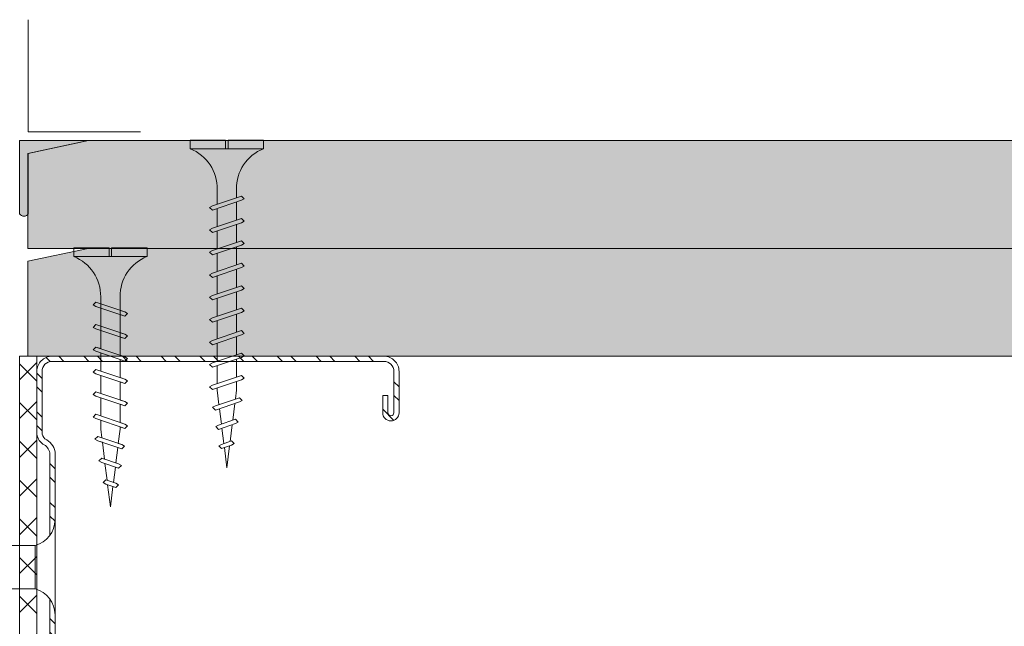
# Model space of a CAD drawing. Units: millimetres. Extents: x 302 to 4757, y -1779 to 4521.
# Drawn here: x 1142 to 1256, y -563 to -493 of the extents above; entities that cross this region are included whole.
import ezdxf

# ---------------------------------------------------------------- set-up
doc = ezdxf.new("R2010")
doc.units = ezdxf.units.MM
doc.linetypes.add('DASHED2', pattern=[0.375, 0.25, -0.125])
for name, color, linetype, lineweight in [('DLS_AlçıLevha', 7, 'Continuous', 13), ('DLS_DerzBandı', 7, 'Continuous', 0), ('DLS_DERZTEK', 32, 'Continuous', 0), ('DLS_Dübel', 32, 'Continuous', 0), ('DLS_Hatch', 252, 'Continuous', 0), ('DLS_Hatch_BOARDEX', 30, 'Continuous', 0), ('DLS_Hatch_COREX', 82, 'Continuous', 0), ('DLS_Kesik', 151, 'DASHED2', 5), ('DLS_Profil_C', 4, 'Continuous', 0), ('DLS_Vida', 251, 'Continuous', 0)]:
    doc.layers.add(name, color=color, linetype=linetype, lineweight=lineweight)

# ---------------------------------------------------------------- blocks, each defined once
blk = doc.blocks.new('*U36')
at = {"layer": 'DLS_Hatch_BOARDEX'}
h = blk.add_hatch(dxfattribs=at)
h.set_pattern_fill('AR-SAND', color=256, scale=0.01, style=0)
h.set_pattern_definition([(37.5, (-11.49273, 2e-15), (-0.0160003, 0.4894132), [0, -0.38608, 0, -0.4318, 0, -0.41275]), (7.5, (-11.4927, 2e-15), (0.449523, 0.716825), [0, -0.20828, 0, -0.34798, 0, -0.13335]), (327.5, (-11.80515, 2e-15), (0.7909924, 0.0014372), [0, -0.127, 0, -0.4572, 0, -0.5969]), (317.5, (-11.80515, 2e-15), (0.7635565, 0.222929), [0, -0.0635, 0, -0.29972, 0, -0.3429])])
h.paths.add_polyline_path([(53.089, 1.25), (-9.547, 1.25), (-10.247, 1.1), (-10.247, 0), (53.789, 0), (53.789, 1.1)])
at = {"layer": 'DLS_AlçıLevha'}
blk.add_lwpolyline([(53.089, 1.25), (-9.547, 1.25), (-10.247, 1.1), (-10.247, 0), (53.789, 0), (53.789, 1.1)], close=True, dxfattribs=at)
blk = doc.blocks.new('*U93')
at = {"layer": 'DLS_Hatch_COREX'}
h = blk.add_hatch(dxfattribs=at)
h.set_pattern_fill('AR-SAND', color=256, scale=0.015, style=0)
h.set_pattern_definition([(37.5, (8.67147, 0), (-0.0240005, 0.73412), [0, -0.57912, 0, -0.6477, 0, -0.619125]), (7.5, (8.6715, 0), (0.674285, 1.075238), [0, -0.31242, 0, -0.52197, 0, -0.200025]), (327.5, (8.20284, 0), (1.1864886, 0.002156), [0, -0.1905, 0, -0.6858, 0, -0.89535]), (317.5, (8.2028, 0), (1.145335, 0.334394), [0, -0.09525, 0, -0.44958, 0, -0.51435])])
h.paths.add_polyline_path([(61.191, 1.25), (2.515, 1.25), (1.815, 1.1), (1.815, 0), (61.891, 0), (61.891, 1.1)])
at = {"layer": 'DLS_AlçıLevha'}
blk.add_lwpolyline([(61.191, 1.25), (2.515, 1.25), (1.815, 1.1), (1.815, 0), (61.891, 0), (61.891, 1.1)], close=True, dxfattribs=at)
blk = doc.blocks.new('DLS_Profil_Boardex_DC50')
h = blk.add_hatch()
h.set_pattern_fill('STEEL', color=256, scale=0.1)
h.set_pattern_definition([(45, (-138.25525, 426.21733), (-0.2245064, 0.2245064), []), (45, (-138.25525, 426.37608), (-0.2245064, 0.2245064), [])])
edge = h.paths.add_edge_path()
edge.add_line((1.995, -3.89), (1.795, -3.89))
edge.add_arc((1.795, -3.985), 0.095, 90, 270)
edge.add_line((1.795, -4.08), (2.275, -4.08))
edge.add_arc((2.275, -3.905), 0.175, -90, 0)
edge.add_line((2.45, -3.905), (2.45, -0.055))
edge.add_arc((2.275, -0.055), 0.175, 0, 90)
edge.add_line((2.275, 0.12), (1.567, 0.12))
edge.add_arc((1.562, -0.035), 0.155, 88.2579, 146.813)
edge.add_arc((1.297, 0.118), 0.152, -77.515, -26.6862, ccw=False)
edge.add_line((1.33, -0.03), (-3.826, -0.03))
edge.add_arc((-3.766, 0.155), 0.194, 208.6109, 251.7294, ccw=False)
edge.add_arc((-4.067, -0.057), 0.177, 41.9677, 89.8877)
edge.add_line((-4.067, 0.12), (-4.775, 0.12))
edge.add_arc((-4.775, -0.055), 0.175, 90, 180)
edge.add_line((-4.95, -0.055), (-4.95, -5.005))
edge.add_arc((-4.775, -5.005), 0.175, 180, 270)
edge.add_line((-4.775, -5.18), (-4.295, -5.18))
edge.add_arc((-4.295, -5.085), 0.095, -90, 90)
edge.add_line((-4.295, -4.99), (-4.495, -4.99))
edge.add_line((-4.495, -4.99), (-4.495, -5.05))
edge.add_line((-4.495, -5.05), (-4.295, -5.05))
edge.add_arc((-4.295, -5.085), 0.035, -90, 90, ccw=False)
edge.add_line((-4.295, -5.12), (-4.775, -5.12))
edge.add_arc((-4.775, -5.005), 0.115, -180, -90, ccw=False)
edge.add_line((-4.89, -5.005), (-4.89, -0.055))
edge.add_arc((-4.775, -0.055), 0.115, 90, 180, ccw=False)
edge.add_line((-4.775, 0.06), (-4.067, 0.06))
edge.add_arc((-4.065, -0.045), 0.105, 32.902, 91.0271, ccw=False)
edge.add_arc((-3.823, 0.077), 0.167, 202.9343, 266.3556)
edge.add_line((-3.833, -0.09), (1.344, -0.09))
edge.add_arc((1.303, 0.115), 0.209, -78.8536, -24.853)
edge.add_arc((1.568, -0.042), 0.103, 90.4181, 137.3245, ccw=False)
edge.add_line((1.567, 0.06), (2.275, 0.06))
edge.add_arc((2.275, -0.055), 0.115, 0, 90, ccw=False)
edge.add_line((2.39, -0.055), (2.39, -3.905))
edge.add_arc((2.275, -3.905), 0.115, -90, 0, ccw=False)
edge.add_line((2.275, -4.02), (1.795, -4.02))
edge.add_arc((1.795, -3.985), 0.035, -270, -90, ccw=False)
edge.add_line((1.795, -3.95), (1.995, -3.95))
edge.add_line((1.995, -3.95), (1.995, -3.89))
blk.add_lwpolyline([(1.995, -3.89), (1.795, -3.89, 1), (1.795, -4.08), (2.275, -4.08, 0.414214), (2.45, -3.905), (2.45, -0.055, 0.414214), (2.275, 0.12), (1.567, 0.12, 0.261204), (1.433, 0.05, -0.225491), (1.33, -0.03), (-3.826, -0.03, -0.190392), (-3.936, 0.061, 0.212192), (-4.067, 0.12), (-4.775, 0.12, 0.414214), (-4.95, -0.055), (-4.95, -5.005, 0.414214), (-4.775, -5.18), (-4.295, -5.18, 1), (-4.295, -4.99), (-4.495, -4.99), (-4.495, -5.05), (-4.295, -5.05, -1), (-4.295, -5.12), (-4.775, -5.12, -0.414214), (-4.89, -5.005), (-4.89, -0.055, -0.414214), (-4.775, 0.06), (-4.067, 0.06, -0.2592), (-3.977, 0.012, 0.284015), (-3.833, -0.09), (1.344, -0.09, 0.240082), (1.493, 0.027, -0.207574), (1.567, 0.06), (2.275, 0.06, -0.414214), (2.39, -0.055), (2.39, -3.905, -0.414214), (2.275, -4.02), (1.795, -4.02, -1), (1.795, -3.95), (1.995, -3.95)], format="xyb", close=True)
blk = doc.blocks.new('DLS_Vida_Borazan_38')
for p, q in [((0, -0.411), (0, 0)), ((0, 0), (0.1, 0)), ((0.1, -0.85), (0.1, 0)), ((0.78, -0.225), (0.761, -0.257)), ((0.78, -0.225), (0.811, -0.257)), ((1.04, -0.225), (1.021, -0.257)), ((1.04, -0.225), (1.071, -0.257)), ((1.3, -0.225), (1.281, -0.257)), ((1.3, -0.225), (1.331, -0.257)), ((1.56, -0.225), (1.541, -0.257)), ((1.56, -0.225), (1.591, -0.257)), ((1.82, -0.225), (1.801, -0.257)), ((1.82, -0.225), (1.851, -0.257)), ((2.08, -0.225), (2.061, -0.257)), ((2.08, -0.225), (2.111, -0.257)), ((2.34, -0.225), (2.321, -0.257)), ((2.34, -0.225), (2.371, -0.257)), ((2.6, -0.225), (2.581, -0.257)), ((2.6, -0.225), (2.631, -0.257)), ((2.86, -0.225), (2.841, -0.257)), ((2.86, -0.225), (2.891, -0.257)), ((0.55, -0.313), (0.743, -0.313)), ((0.571, -0.313), (0.743, -0.313)), ((0.648, -0.594), (0.761, -0.257)), ((0.698, -0.594), (0.811, -0.257)), ((0.792, -0.313), (1.003, -0.313)), ((0.908, -0.594), (1.021, -0.257)), ((0.958, -0.594), (1.071, -0.257)), ((1.051, -0.313), (1.262, -0.313)), ((1.052, -0.313), (1.263, -0.313)), ((1.168, -0.594), (1.281, -0.257)), ((1.218, -0.594), (1.331, -0.257)), ((1.312, -0.313), (1.523, -0.313)), ((1.428, -0.594), (1.541, -0.257)), ((1.478, -0.594), (1.591, -0.257)), ((1.571, -0.313), (1.782, -0.313)), ((1.572, -0.313), (1.783, -0.313)), ((1.688, -0.594), (1.801, -0.257)), ((1.738, -0.594), (1.851, -0.257)), ((1.832, -0.313), (2.043, -0.313)), ((1.948, -0.594), (2.061, -0.257)), ((1.998, -0.594), (2.111, -0.257)), ((2.092, -0.313), (2.303, -0.313)), ((2.208, -0.594), (2.321, -0.257)), ((2.258, -0.594), (2.371, -0.257)), ((2.352, -0.313), (2.563, -0.313)), ((2.468, -0.594), (2.581, -0.257)), ((2.518, -0.594), (2.631, -0.257)), ((2.612, -0.313), (2.823, -0.313)), ((2.728, -0.594), (2.841, -0.257)), ((2.778, -0.594), (2.891, -0.257)), ((2.872, -0.313), (2.9, -0.313)), ((3.065, -0.333), (2.9, -0.313)), ((2.985, -0.572), (3.079, -0.292)), ((3.034, -0.572), (3.129, -0.292)), ((3.097, -0.26), (3.079, -0.292)), ((3.097, -0.26), (3.129, -0.292)), ((3.291, -0.361), (3.113, -0.339)), ((3.236, -0.525), (3.302, -0.329)), ((3.285, -0.525), (3.352, -0.329)), ((3.32, -0.297), (3.302, -0.329)), ((3.32, -0.297), (3.352, -0.329)), ((3.544, -0.33), (3.526, -0.362)), ((3.544, -0.33), (3.576, -0.362)), ((0, -0.411), (0.1, -0.411)), ((0.1, -0.411), (0, -0.411)), ((0, -0.411), (0.1, -0.411)), ((0.1, -0.439), (0, -0.439)), ((0, -0.439), (0.1, -0.439)), ((0, -0.85), (0, -0.439)), ((3.517, -0.39), (3.339, -0.367)), ((3.487, -0.478), (3.526, -0.362)), ((3.537, -0.478), (3.576, -0.362)), ((3.544, -0.457), (3.8, -0.425)), ((3.8, -0.425), (3.564, -0.396)), ((0.55, -0.537), (0.667, -0.537)), ((0.57, -0.537), (0.667, -0.537)), ((0.717, -0.537), (0.927, -0.537)), ((0.976, -0.537), (1.186, -0.537)), ((0.977, -0.537), (1.187, -0.537)), ((1.237, -0.537), (1.447, -0.537)), ((1.496, -0.537), (1.706, -0.537)), ((1.497, -0.537), (1.707, -0.537)), ((1.757, -0.537), (1.967, -0.537)), ((2.017, -0.537), (2.227, -0.537)), ((2.277, -0.537), (2.487, -0.537)), ((2.537, -0.537), (2.747, -0.537)), ((2.797, -0.537), (2.9, -0.537)), ((2.9, -0.537), (3, -0.525)), ((3.052, -0.518), (3.246, -0.494)), ((3.267, -0.557), (3.236, -0.525)), ((3.267, -0.557), (3.285, -0.525)), ((3.298, -0.488), (3.492, -0.464)), ((3.518, -0.51), (3.487, -0.478)), ((3.518, -0.51), (3.537, -0.478)), ((0.68, -0.625), (0.648, -0.594)), ((0.68, -0.625), (0.698, -0.594)), ((0.94, -0.625), (0.908, -0.594)), ((0.94, -0.625), (0.958, -0.594)), ((1.2, -0.625), (1.168, -0.594)), ((1.2, -0.625), (1.218, -0.594)), ((1.46, -0.625), (1.428, -0.594)), ((1.46, -0.625), (1.478, -0.594)), ((1.72, -0.625), (1.688, -0.594)), ((1.72, -0.625), (1.738, -0.594)), ((1.98, -0.625), (1.948, -0.594)), ((1.98, -0.625), (1.998, -0.594)), ((2.24, -0.625), (2.208, -0.594)), ((2.24, -0.625), (2.258, -0.594)), ((2.5, -0.625), (2.468, -0.594)), ((2.5, -0.625), (2.518, -0.594)), ((2.76, -0.625), (2.728, -0.594)), ((2.76, -0.625), (2.778, -0.594)), ((3.016, -0.604), (2.985, -0.572)), ((3.016, -0.604), (3.034, -0.572)), ((0, -0.85), (0.1, -0.85))]:
    blk.add_line(p, q)
for centre, radius, start, end in [((0.561, 0.183), 0.496, 201.6721, 271.2278), ((0.56, -1.032), 0.495, 88.8401, 158.3955)]:
    blk.add_arc(centre, radius, start, end)
blk = doc.blocks.new('DLS_Vida_BoardeXBorazan_30')
for p, q in [((0, 0), (0.1, 0)), ((0, 0), (0.1, 0)), ((0, 0), (0, -0.411)), ((0.1, 0), (0.1, -0.85)), ((0.628, -0.257), (0.66, -0.225)), ((0.66, -0.225), (0.628, -0.257)), ((0.66, -0.225), (0.678, -0.257)), ((0.66, -0.225), (0.678, -0.257)), ((0.888, -0.257), (0.92, -0.225)), ((0.92, -0.225), (0.888, -0.257)), ((0.92, -0.225), (0.938, -0.257)), ((0.92, -0.225), (0.938, -0.257)), ((1.148, -0.257), (1.18, -0.225)), ((1.18, -0.225), (1.148, -0.257)), ((1.18, -0.225), (1.198, -0.257)), ((1.18, -0.225), (1.198, -0.257)), ((1.408, -0.257), (1.44, -0.225)), ((1.44, -0.225), (1.408, -0.257)), ((1.44, -0.225), (1.458, -0.257)), ((1.44, -0.225), (1.458, -0.257)), ((1.668, -0.257), (1.7, -0.225)), ((1.7, -0.225), (1.668, -0.257)), ((1.7, -0.225), (1.718, -0.257)), ((1.7, -0.225), (1.718, -0.257)), ((1.928, -0.257), (1.96, -0.225)), ((1.96, -0.225), (1.928, -0.257)), ((1.96, -0.225), (1.978, -0.257)), ((1.96, -0.225), (1.978, -0.257)), ((0.558, -0.313), (1.167, -0.313)), ((0.566, -0.313), (1.167, -0.313)), ((0.647, -0.313), (0.628, -0.257)), ((0.628, -0.257), (0.741, -0.594)), ((0.678, -0.257), (0.697, -0.313)), ((0.678, -0.257), (0.791, -0.594)), ((0.907, -0.313), (0.888, -0.257)), ((0.888, -0.257), (1.001, -0.594)), ((0.938, -0.257), (0.957, -0.313)), ((0.938, -0.257), (1.051, -0.594)), ((1.167, -0.313), (1.148, -0.257)), ((1.148, -0.257), (1.261, -0.594)), ((1.198, -0.257), (1.217, -0.313)), ((1.198, -0.257), (1.311, -0.594)), ((1.217, -0.313), (1.427, -0.313)), ((1.217, -0.313), (1.427, -0.313)), ((1.427, -0.313), (1.408, -0.257)), ((1.408, -0.257), (1.521, -0.594)), ((1.458, -0.257), (1.477, -0.313)), ((1.458, -0.257), (1.571, -0.594)), ((1.477, -0.313), (1.687, -0.313)), ((1.477, -0.313), (1.687, -0.313)), ((1.687, -0.313), (1.668, -0.257)), ((1.668, -0.257), (1.781, -0.594)), ((1.718, -0.257), (1.737, -0.313)), ((1.718, -0.257), (1.831, -0.594)), ((1.737, -0.313), (1.947, -0.313)), ((1.737, -0.313), (1.947, -0.313)), ((1.947, -0.313), (1.928, -0.257)), ((1.928, -0.257), (2.041, -0.594)), ((1.978, -0.257), (1.997, -0.313)), ((1.978, -0.257), (2.091, -0.594)), ((1.997, -0.313), (2.1, -0.313)), ((1.997, -0.313), (2.1, -0.313)), ((2.1, -0.313), (2.2, -0.325)), ((2.1, -0.313), (2.2, -0.325)), ((2.185, -0.278), (2.216, -0.246)), ((2.216, -0.246), (2.185, -0.278)), ((2.2, -0.325), (2.185, -0.278)), ((2.185, -0.278), (2.279, -0.558)), ((2.216, -0.246), (2.234, -0.278)), ((2.216, -0.246), (2.234, -0.278)), ((2.234, -0.278), (2.252, -0.332)), ((2.234, -0.278), (2.329, -0.558)), ((2.252, -0.332), (2.446, -0.356)), ((2.252, -0.332), (2.446, -0.356)), ((2.436, -0.325), (2.467, -0.293)), ((2.467, -0.293), (2.436, -0.325)), ((2.446, -0.356), (2.436, -0.325)), ((2.436, -0.325), (2.502, -0.521)), ((2.467, -0.293), (2.485, -0.325)), ((2.467, -0.293), (2.485, -0.325)), ((2.485, -0.325), (2.498, -0.362)), ((2.485, -0.325), (2.552, -0.521)), ((2.687, -0.372), (2.718, -0.34)), ((2.718, -0.34), (2.687, -0.372)), ((2.718, -0.34), (2.737, -0.372)), ((2.718, -0.34), (2.737, -0.372)), ((0, -0.411), (0.1, -0.411)), ((0.1, -0.411), (0, -0.411)), ((0, -0.411), (0.1, -0.411)), ((0, -0.439), (0, -0.85)), ((0.1, -0.439), (0, -0.439)), ((0, -0.439), (0.1, -0.439)), ((2.498, -0.362), (2.692, -0.386)), ((2.498, -0.362), (2.692, -0.386)), ((2.692, -0.386), (2.687, -0.372)), ((2.687, -0.372), (2.726, -0.488)), ((2.737, -0.372), (2.744, -0.393)), ((2.737, -0.372), (2.776, -0.488)), ((2.744, -0.393), (3, -0.425)), ((2.744, -0.393), (3, -0.425)), ((3, -0.425), (2.764, -0.454)), ((3, -0.425), (2.764, -0.454)), ((2.764, -0.454), (2.776, -0.488)), ((1.243, -0.537), (0.566, -0.537)), ((0.566, -0.537), (1.243, -0.537)), ((0.741, -0.594), (0.723, -0.537)), ((0.772, -0.537), (0.791, -0.594)), ((1.001, -0.594), (0.983, -0.537)), ((1.032, -0.537), (1.051, -0.594)), ((1.261, -0.594), (1.243, -0.537)), ((1.292, -0.537), (1.311, -0.594)), ((1.503, -0.537), (1.292, -0.537)), ((1.292, -0.537), (1.503, -0.537)), ((1.521, -0.594), (1.503, -0.537)), ((1.552, -0.537), (1.571, -0.594)), ((1.763, -0.537), (1.552, -0.537)), ((1.552, -0.537), (1.763, -0.537)), ((1.781, -0.594), (1.763, -0.537)), ((1.812, -0.537), (1.831, -0.594)), ((2.023, -0.537), (1.812, -0.537)), ((1.812, -0.537), (2.023, -0.537)), ((2.041, -0.594), (2.023, -0.537)), ((2.072, -0.537), (2.091, -0.594)), ((2.1, -0.537), (2.072, -0.537)), ((2.072, -0.537), (2.1, -0.537)), ((2.265, -0.517), (2.1, -0.537)), ((2.265, -0.517), (2.1, -0.537)), ((2.279, -0.558), (2.265, -0.517)), ((2.297, -0.59), (2.279, -0.558)), ((2.297, -0.59), (2.279, -0.558)), ((2.329, -0.558), (2.297, -0.59)), ((2.297, -0.59), (2.329, -0.558)), ((2.491, -0.489), (2.313, -0.511)), ((2.491, -0.489), (2.313, -0.511)), ((2.313, -0.511), (2.329, -0.558)), ((2.502, -0.521), (2.491, -0.489)), ((2.52, -0.553), (2.502, -0.521)), ((2.52, -0.553), (2.502, -0.521)), ((2.552, -0.521), (2.52, -0.553)), ((2.52, -0.553), (2.552, -0.521)), ((2.717, -0.46), (2.539, -0.483)), ((2.717, -0.46), (2.539, -0.483)), ((2.539, -0.483), (2.552, -0.521)), ((2.726, -0.488), (2.717, -0.46)), ((2.744, -0.52), (2.726, -0.488)), ((2.744, -0.52), (2.726, -0.488)), ((2.776, -0.488), (2.744, -0.52)), ((2.744, -0.52), (2.776, -0.488)), ((0.76, -0.625), (0.741, -0.594)), ((0.76, -0.625), (0.741, -0.594)), ((0.791, -0.594), (0.76, -0.625)), ((0.76, -0.625), (0.791, -0.594)), ((1.02, -0.625), (1.001, -0.594)), ((1.02, -0.625), (1.001, -0.594)), ((1.051, -0.594), (1.02, -0.625)), ((1.02, -0.625), (1.051, -0.594)), ((1.28, -0.625), (1.261, -0.594)), ((1.28, -0.625), (1.261, -0.594)), ((1.311, -0.594), (1.28, -0.625)), ((1.28, -0.625), (1.311, -0.594)), ((1.54, -0.625), (1.521, -0.594)), ((1.54, -0.625), (1.521, -0.594)), ((1.571, -0.594), (1.54, -0.625)), ((1.54, -0.625), (1.571, -0.594)), ((1.8, -0.625), (1.781, -0.594)), ((1.8, -0.625), (1.781, -0.594)), ((1.831, -0.594), (1.8, -0.625)), ((1.8, -0.625), (1.831, -0.594)), ((2.06, -0.625), (2.041, -0.594)), ((2.06, -0.625), (2.041, -0.594)), ((2.091, -0.594), (2.06, -0.625)), ((2.06, -0.625), (2.091, -0.594)), ((0, -0.85), (0.1, -0.85))]:
    blk.add_line(p, q)
for centre, start, end in [((0.558, 0.179), 201.3836, 270.9386), ((0.558, -1.029), 89.0607, 158.6164)]:
    blk.add_arc(centre, 0.492, start, end)
blk = doc.blocks.new('DLS_Set_Profil_Plan1')
at = {"layer": 'DLS_Profil_C', "xscale": 10.00000000000005, "yscale": 10.00000000000005, "zscale": 10.00000000000005, "rotation": 90}
blk.add_blockref('DLS_Profil_Boardex_DC50', (-49.75, 122.9), dxfattribs=at)
at = {"layer": 'DLS_Vida', "xscale": -10.00000000000004, "yscale": 10.00000000000004, "zscale": 10.00000000000002, "rotation": 90}
for name, p in [('DLS_Vida_Borazan_38', (-33.17, 172.45)), ('DLS_Vida_BoardeXBorazan_30', (-46.68, 159.95))]:
    blk.add_blockref(name, p, dxfattribs=at)
blk = doc.blocks.new('DLS_DerzDolguAlci_DERZTEK_Köşe')
at = {"layer": 'DLS_DERZTEK'}
blk.add_hatch(color=256, dxfattribs=at).paths.add_polyline_path([(-0.7, -0.85), (-0.7, -0.15), (0, 0), (-0.8, 0), (-0.8, -0.85, 0.544733)])
at = {"layer": 'DLS_DerzBandı'}
blk.add_lwpolyline([(0.6, 0.1), (-0.7, 0.1), (-0.7, 1.4)], dxfattribs=at)
at = {"layer": 'DLS_DERZTEK'}
blk.add_lwpolyline([(-0.8, -0.15), (-0.8, -0.85, 0.544733), (-0.7, -0.85), (-0.7, -0.15), (0, 0), (-0.8, 0)], format="xyb", close=True, dxfattribs=at)
blk = doc.blocks.new('DLS_Vida_Dubel')
blk.add_wipeout([(-0.229, -0.252), (-0.229, 0.252), (-1.559, 0.278), (-1.794, 0.202), (-1.788, 0.294), (-2.062, 0.313), (-2.297, 0.237), (-2.294, 0.329), (-2.565, 0.348), (-2.8, 0.273), (-2.794, 0.364), (-3.068, 0.383), (-3.303, 0.308), (-3.297, 0.399), (-3.571, 0.418), (-3.806, 0.343), (-3.8, 0.434), (-4.028, 0.45), (-4.353, 0.404), (-4.362, 0.276), (-1.193, 0.055), (-1.193, -0.055), (-4.362, -0.276), (-4.353, -0.404), (-4.028, -0.45), (-3.8, -0.434), (-3.806, -0.343), (-3.571, -0.418), (-3.297, -0.399), (-3.303, -0.308), (-3.068, -0.383), (-2.794, -0.364), (-2.8, -0.273), (-2.565, -0.348), (-2.291, -0.329), (-2.297, -0.237), (-2.062, -0.313), (-1.788, -0.294), (-1.794, -0.202), (-1.559, -0.278), (-1.193, -0.252)])
at = {"layer": 'DLS_Vida'}
for p, q in [((-4.25, 0.123), (-4.306, -0.105)), ((-4.213, 0.123), (-4.268, -0.105)), ((-4.095, 0.121), (-4.222, 0.083)), ((-4.086, 0.16), (-4.164, -0.158)), ((-4.048, 0.16), (-4.126, -0.158)), ((-3.996, 0.151), (-4.055, 0.134)), ((-3.931, 0.17), (-4.014, -0.17)), ((-3.996, 0.151), (-3.935, 0.151)), ((-3.893, 0.17), (-3.976, -0.17)), ((-3.897, 0.151), (-3.765, 0.151)), ((-3.76, 0.17), (-3.843, -0.17)), ((-3.723, 0.17), (-3.806, -0.17)), ((-3.727, 0.151), (-3.595, 0.151)), ((-3.59, 0.17), (-3.673, -0.17)), ((-3.552, 0.17), (-3.635, -0.17)), ((-3.557, 0.151), (-3.424, 0.151)), ((-3.42, 0.17), (-3.503, -0.17)), ((-3.382, 0.17), (-3.465, -0.17)), ((-3.387, 0.151), (-3.254, 0.151)), ((-3.25, 0.17), (-3.333, -0.17)), ((-3.212, 0.17), (-3.295, -0.17)), ((-3.216, 0.151), (-3.084, 0.151)), ((-3.08, 0.17), (-3.162, -0.17)), ((-3.042, 0.17), (-3.125, -0.17)), ((-3.046, 0.151), (-2.914, 0.151)), ((-2.909, 0.17), (-2.992, -0.17)), ((-2.872, 0.17), (-2.954, -0.17)), ((-2.876, 0.151), (-2.744, 0.151)), ((-2.741, 0.163), (-2.822, -0.168)), ((-2.704, 0.16), (-2.783, -0.166)), ((-2.706, 0.151), (-2.577, 0.151)), ((-2.573, 0.151), (-2.648, -0.156)), ((-2.536, 0.148), (-2.61, -0.154)), ((-2.406, 0.139), (-2.475, -0.144)), ((-2.369, 0.137), (-2.437, -0.141)), ((-2.239, 0.128), (-2.302, -0.132)), ((-2.201, 0.125), (-2.264, -0.129)), ((-2.071, 0.116), (-2.129, -0.12)), ((-4.263, 0.071), (-4.5, 0)), ((-2.034, 0.113), (-2.09, -0.117)), ((-1.904, 0.104), (-1.956, -0.108)), ((-1.867, 0.102), (-1.917, -0.105)), ((-1.736, 0.092), (-1.782, -0.096)), ((-1.699, 0.09), (-1.744, -0.093)), ((-1.569, 0.081), (-1.609, -0.084)), ((-1.532, 0.078), (-1.571, -0.081)), ((-1.402, 0.069), (-1.436, -0.071)), ((-1.365, 0.066), (-1.398, -0.069)), ((-1.234, 0.057), (-1.263, -0.059)), ((-1.197, 0.055), (-1.224, -0.057)), ((-4.295, -0.061), (-4.5, 0)), ((-4.151, -0.105), (-4.26, -0.072)), ((-4.008, -0.148), (-4.116, -0.115)), ((-3.971, -0.151), (-3.839, -0.151)), ((-3.801, -0.151), (-3.669, -0.151)), ((-3.631, -0.151), (-3.498, -0.151)), ((-3.461, -0.151), (-3.328, -0.151)), ((-3.29, -0.151), (-3.158, -0.151)), ((-3.12, -0.151), (-2.988, -0.151)), ((-2.95, -0.151), (-2.817, -0.151)), ((-2.78, -0.151), (-2.647, -0.151)), ((-2.609, -0.151), (-2.577, -0.151))]:
    blk.add_line(p, q, dxfattribs=at)
for centre, start, end in [((-4.232, 0.086), 62.6125, 117.3876), ((-4.067, 0.124), 62.6125, 117.3876), ((-3.912, 0.133), 62.6125, 117.3876), ((-3.742, 0.133), 62.6125, 117.3876), ((-3.571, 0.133), 62.6125, 117.3876), ((-3.401, 0.133), 62.6125, 117.3876), ((-3.231, 0.133), 62.6125, 117.3876), ((-3.061, 0.133), 62.6125, 117.3876), ((-2.89, 0.133), 62.6125, 117.3876), ((-4.287, -0.069), 242.6125, 297.3876), ((-4.145, -0.121), 242.6125, 297.3876), ((-3.995, -0.133), 242.6125, 297.3876), ((-3.824, -0.133), 242.6125, 297.3876), ((-3.654, -0.133), 242.6125, 297.3876), ((-3.484, -0.133), 242.6125, 297.3876), ((-3.314, -0.133), 242.6125, 297.3876), ((-3.144, -0.133), 242.6125, 297.3876), ((-2.973, -0.133), 242.6125, 297.3876)]:
    blk.add_arc(centre, 0.041, start, end, dxfattribs=at)
blk.add_wipeout([(-0.229, -0.252), (-0.16, -0.275), (-0.098, -0.325), (-0.051, -0.376), (-0.018, -0.443), (-0.004, -0.495), (0, -0.55), (0, 0.55), (-0.005, 0.488), (-0.025, 0.427), (-0.051, 0.381), (-0.077, 0.346), (-0.111, 0.313), (-0.134, 0.296), (-0.17, 0.274), (-0.207, 0.259), (-0.229, 0.252)])
at = {"layer": 'DLS_Dübel'}
blk.add_lwpolyline([(-1.193, -0.252), (-0.229, -0.252), (-0.229, 0.252), (-1.193, 0.252), (-1.559, 0.278), (-1.794, 0.202), (-1.788, 0.294), (-2.062, 0.313), (-2.297, 0.237), (-2.291, 0.329), (-2.565, 0.348), (-2.8, 0.273), (-2.794, 0.364), (-3.068, 0.383), (-3.303, 0.308), (-3.297, 0.399), (-3.571, 0.418), (-3.806, 0.343), (-3.8, 0.434), (-4.028, 0.45), (-4.353, 0.404), (-4.362, 0.276), (-1.193, 0.055), (-1.193, -0.055), (-4.362, -0.276), (-4.353, -0.404), (-4.028, -0.45), (-3.8, -0.434), (-3.806, -0.343), (-3.571, -0.418), (-3.297, -0.399), (-3.303, -0.308), (-3.068, -0.383), (-2.794, -0.364), (-2.8, -0.273), (-2.565, -0.348), (-2.291, -0.329), (-2.297, -0.237), (-2.062, -0.313), (-1.788, -0.294), (-1.794, -0.202), (-1.559, -0.278)], close=True, dxfattribs=at)
at = {"layer": 'DLS_Vida'}
blk.add_line((0, 0.55), (0, -0.55), dxfattribs=at)
for centre, start, end in [((-0.308, 0.55), 284.8629, 360), ((-0.308, -0.55), 360, 75.1371)]:
    blk.add_arc(centre, 0.308, start, end, dxfattribs=at)
blk = doc.blocks.new('DLS_Sesyalıtım75')
h = blk.add_hatch()
h.set_pattern_fill('ANSI37', color=256, angle=90)
h.set_pattern_definition([(135, (2433.4447, 8772.3714), (-2.245064, -2.245064), []), (225, (2433.4447, 8772.3714), (2.245064, -2.245064), [])])
h.paths.add_polyline_path([(2826.01, 11453.07), (2826.01, 11379.07), (2824.01, 11379.07), (2824.01, 11453.07)])
blk.add_lwpolyline([(2826.01, 11453.07), (2826.01, 11379.07), (2824.01, 11379.07), (2824.01, 11453.07)], close=True)

msp = doc.modelspace()

# ---------------------------------------------------------------- linework, layer by layer
at = {"layer": 'DLS_Kesik', "ltscale": 50}
msp.add_line((1143.6, -531.61), (1770.34, -531.61), dxfattribs=at)

# ---------------------------------------------------------------- block references
at = {"yscale": 10, "zscale": 10}
for name, p, xscale in [('DLS_DerzDolguAlci_DERZTEK_Köşe', (1149.6, -506.61), 10), ('*U93', (1124.4, -519.11), 10), ('*U36', (1680.44, -531.61), -10)]:
    msp.add_blockref(name, p, dxfattribs=dict(at, xscale=xscale))
msp.add_blockref('DLS_Set_Profil_Plan1', (1194.55, -679.01))

# ---------------------------------------------------------------- next in the draw order: block references
at = {"xscale": 10, "yscale": 10, "zscale": 10}
msp.add_blockref('DLS_Vida_Dubel', (1145.7, -556.06), dxfattribs=at)

# ---------------------------------------------------------------- next in the draw order: block references
at = {"layer": 'DLS_Hatch'}
msp.add_blockref('DLS_Sesyalıtım75', (-1682.41, -11984.68), dxfattribs=at)

doc.saveas('drawing.dxf')
